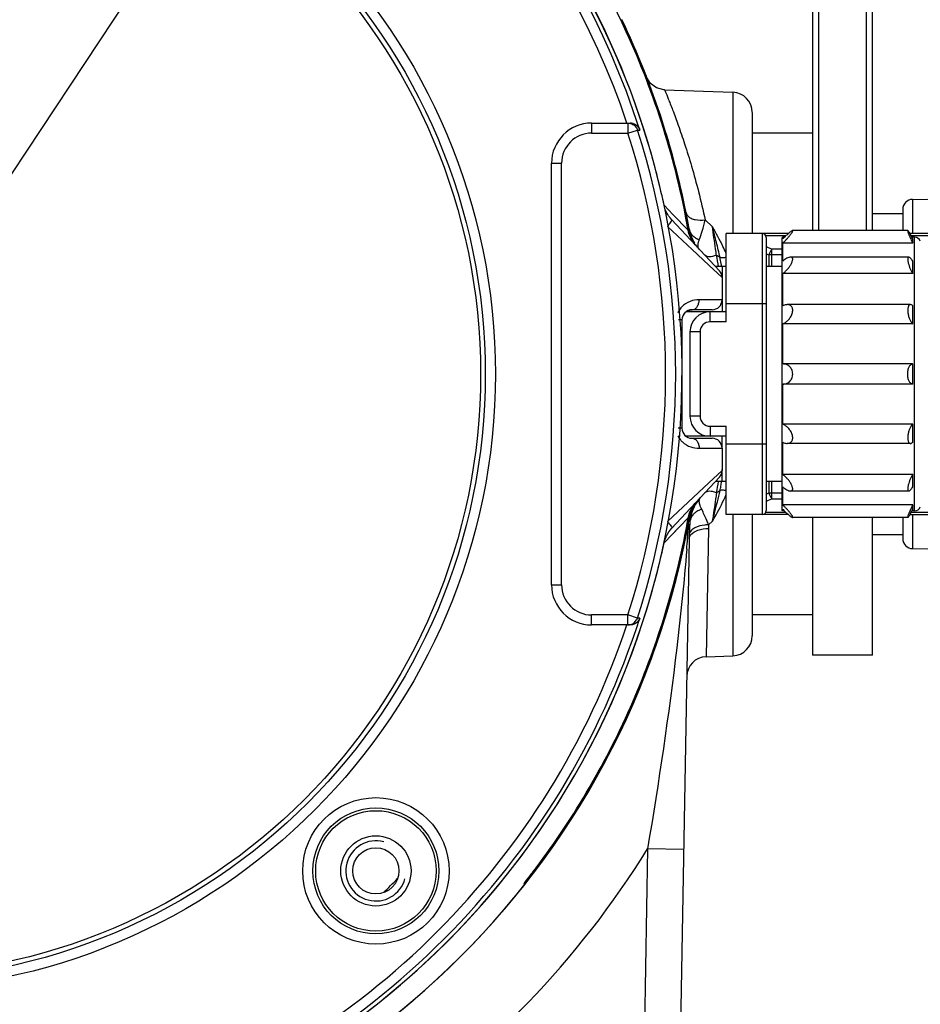
# Model space of a CAD drawing. Units: millimetres. Extents: x 1568 to 3531, y -559 to 830.
# Drawn here: x 2807 to 2852, y 10 to 59 of the extents above; entities that cross this region are included whole.
import ezdxf

# ---------------------------------------------------------------- set-up
doc = ezdxf.new("R2010")
doc.units = ezdxf.units.MM
doc.header["$LTSCALE"] = 30.734
doc.header["$PDMODE"] = 3
doc.header["$PDSIZE"] = 1
doc.linetypes.add('ACAD_ISO02W100', pattern=[15, 12, -3])
doc.layers.get('0').update_dxf_attribs({"linetype": 'CONTINUOUS'})
doc.layers.get('Defpoints').update_dxf_attribs({"linetype": 'CONTINUOUS'})
doc.layers.add('02___PRT_ALL_AXES', color=7, linetype='CONTINUOUS')
doc.layers.add('图层2', color=7, linetype='ACAD_ISO02W100')
doc.styles.add('STYLE1', font='arial.ttf')
doc.dimstyles.new('11', dxfattribs={"dimtxt": 20, "dimasz": 6, "dimexe": 10, "dimexo": 0.625, "dimgap": 2, "dimtad": 1, "dimtoh": 1, "dimdec": 0, "dimzin": 1, "dimtxsty": 'STYLE1', "dimblk": 'NONE', "dimcen": 2.5, "dimclrd": 3, "dimclre": 3, "dimclrt": 3, "dimadec": 0, "dimazin": 0, "dimtfac": 1, "dimtdec": 0, "dimtmove": 0, "dimatfit": 3, "dimldrblk": 'NONE', "dimfxl": 1, "dimarcsym": 0})

# ---------------------------------------------------------------- blocks, each defined once
blk = doc.blocks.new('*D117')
at = {"layer": 'Defpoints', "color": 0, "transparency": 16777216}
for p in [(2816.223, 66.692), (2783.149, 16.715)]:
    blk.add_point(p, dxfattribs=at)
at = {"layer": '图层2', "color": 3, "linetype": 'ByBlock', "lineweight": -2, "transparency": 16777216}
for p, q in [((2816.223, 66.692), (2870.891, 149.299)), ((2923.232, 149.299), (2870.891, 149.299)), ((2783.149, 16.715), (2816.223, 66.692)), ((2783.149, 16.715), (2779.838, 11.711))]:
    blk.add_line(p, q, dxfattribs=at)
at = {"layer": '图层2', "color": 3, "transparency": 16777216, "insert": (2923.232, 172.84), "char_height": 20, "attachment_point": 3, "style": 'STYLE1'}
blk.add_mtext('∅60', dxfattribs=at)
blk = doc.blocks.new('_None')

msp = doc.modelspace()

# ---------------------------------------------------------------- linework, layer by layer
at = {"color": 3, "linetype": 'Continuous'}
for p, q in [((2846.186, 232.703), (2846.186, 48.845)), ((2846.186, 34.562), (2846.186, 27.703))]:
    msp.add_line(p, q, dxfattribs=at)
at = {"color": 7, "linetype": 'Continuous'}
for p, q in [((2846.486, 232.703), (2846.486, 48.845)), ((2848.886, 48.845), (2848.886, 232.703)), ((2849.186, 48.845), (2849.186, 232.703)), ((2838.823, 55.856), (2842.221, 55.737)), ((2842.221, 55.737), (2842.221, 48.703)), ((2843.186, 54.737), (2843.186, 48.703)), ((2835.186, 54.203), (2837.1, 54.203)), ((2835.186, 54.203), (2835.186, 53.703)), ((2836.989, 54.203), (2836.989, 53.703)), ((2835.186, 53.703), (2836.989, 53.703)), ((2836.989, 53.703), (2837.465, 53.856)), ((2837.429, 53.942), (2837.465, 53.856)), ((2837.465, 53.856), (2837.585, 53.856)), ((2838.177, 52.597), (2838.167, 52.631)), ((2833.186, 52.203), (2833.686, 52.203)), ((2833.186, 31.203), (2833.186, 52.203)), ((2833.686, 31.203), (2833.686, 52.203)), ((2851.176, 50.399), (2865.686, 50.703)), ((2839.239, 49.648), (2838.796, 50.106)), ((2851.176, 50.399), (2851.176, 48.703)), ((2839.999, 48.862), (2839.239, 49.648)), ((2850.686, 49.9), (2850.686, 48.845)), ((2840.205, 47.892), (2838.963, 49.054)), ((2839.168, 49.396), (2839.109, 49.463)), ((2841.551, 46.848), (2839.168, 49.396)), ((2841.204, 49.037), (2840.839, 49.38)), ((2840.023, 48.867), (2840.032, 48.828)), ((2840.025, 48.868), (2840.032, 48.828)), ((2840.066, 48.793), (2840.032, 48.828)), ((2844.988, 48.703), (2841.886, 48.703)), ((2841.886, 44.303), (2841.886, 48.703)), ((2843.686, 48.703), (2843.686, 34.703)), ((2844.858, 48.586), (2843.867, 48.586)), ((2855.186, 48.703), (2851.043, 48.703)), ((2855.186, 48.586), (2851.109, 48.586)), ((2843.886, 48.503), (2843.886, 34.903)), ((2844.705, 48.516), (2844.686, 48.498)), ((2844.686, 34.909), (2844.686, 48.498)), ((2844.705, 48.438), (2844.705, 48.516)), ((2851.186, 48.216), (2844.705, 48.216)), ((2844.705, 47.327), (2844.705, 48.216)), ((2851.186, 48.216), (2851.186, 48.438)), ((2851.279, 34.891), (2851.279, 48.516)), ((2841.025, 47.125), (2840.195, 47.901)), ((2843.886, 48.047), (2844.171, 47.921)), ((2843.886, 47.692), (2844.009, 47.638)), ((2844.686, 47.638), (2844.009, 47.638)), ((2844.009, 47.638), (2844.009, 47.053)), ((2844.686, 47.921), (2844.171, 47.921)), ((2844.171, 47.053), (2844.171, 47.921)), ((2841.686, 46.506), (2841.025, 47.125)), ((2851.186, 46.704), (2851.186, 47.327)), ((2851.186, 46.704), (2844.705, 46.704)), ((2844.705, 45.101), (2844.705, 46.704)), ((2841.686, 46.506), (2841.686, 45.403)), ((2841.686, 45.403), (2840.543, 45.403)), ((2843.886, 45.203), (2841.886, 45.203)), ((2839.766, 44.675), (2839.772, 44.683)), ((2839.772, 44.683), (2839.799, 44.719)), ((2839.799, 44.719), (2839.828, 44.752)), ((2839.828, 44.752), (2839.86, 44.782)), ((2841.886, 44.803), (2839.888, 44.803)), ((2841.186, 44.903), (2840.186, 44.903)), ((2841.086, 44.303), (2841.086, 44.803)), ((2851.186, 44.201), (2851.186, 45.101)), ((2839.686, 44.403), (2839.505, 44.403)), ((2839.686, 44.403), (2839.686, 42.003)), ((2841.886, 44.303), (2841.086, 44.303)), ((2851.186, 44.201), (2844.705, 44.201)), ((2844.705, 42.203), (2844.705, 44.201)), ((2840.586, 43.803), (2840.086, 43.803)), ((2840.086, 43.803), (2840.086, 39.603)), ((2840.586, 43.803), (2840.586, 39.603)), ((2844.723, 42.203), (2844.705, 42.203)), ((2851.177, 42.203), (2851.186, 42.203)), ((2851.186, 41.204), (2851.186, 42.203)), ((2839.686, 41.703), (2839.686, 39.003)), ((2844.705, 41.204), (2844.723, 41.203)), ((2844.705, 39.206), (2844.705, 41.204)), ((2851.186, 41.204), (2851.177, 41.203)), ((2840.586, 39.603), (2840.086, 39.603)), ((2839.686, 39.003), (2839.504, 39.003)), ((2841.086, 39.103), (2841.886, 39.103)), ((2841.086, 39.103), (2841.086, 38.603)), ((2841.886, 34.703), (2841.886, 39.103)), ((2851.186, 39.206), (2844.705, 39.206)), ((2851.186, 38.305), (2851.186, 39.206)), ((2841.886, 38.603), (2839.887, 38.603)), ((2840.186, 38.503), (2841.186, 38.503)), ((2844.705, 36.703), (2844.705, 38.305)), ((2840.543, 38.003), (2841.686, 38.003)), ((2841.686, 38.003), (2841.686, 36.901)), ((2843.886, 38.203), (2841.886, 38.203)), ((2841.027, 36.284), (2841.686, 36.901)), ((2839.168, 34.011), (2841.551, 36.559)), ((2844.009, 36.353), (2844.009, 35.769)), ((2844.171, 35.486), (2844.171, 36.353)), ((2851.186, 36.703), (2844.705, 36.703)), ((2851.186, 36.08), (2851.186, 36.703)), ((2838.963, 34.352), (2841.027, 36.284)), ((2844.705, 35.191), (2844.705, 36.08)), ((2844.009, 35.769), (2843.886, 35.715)), ((2844.171, 35.486), (2843.886, 35.36)), ((2844.686, 35.769), (2844.009, 35.769)), ((2844.171, 35.486), (2844.686, 35.486)), ((2843.867, 34.821), (2844.858, 34.821)), ((2844.705, 34.891), (2844.686, 34.909)), ((2851.186, 35.191), (2844.705, 35.191)), ((2844.705, 34.891), (2844.705, 34.968)), ((2851.109, 34.821), (2855.186, 34.821)), ((2851.186, 34.968), (2851.186, 35.191)), ((2839.572, 34.103), (2839.999, 34.545)), ((2840.032, 34.579), (2840.023, 34.539)), ((2840.032, 34.579), (2840.025, 34.539)), ((2840.032, 34.579), (2840.066, 34.614)), ((2841.012, 34.19), (2841.204, 34.37)), ((2844.988, 34.703), (2841.886, 34.703)), ((2842.221, 34.703), (2842.221, 27.67)), ((2843.186, 34.703), (2843.186, 28.67)), ((2849.186, 27.703), (2849.186, 34.562)), ((2850.686, 34.562), (2850.686, 33.507)), ((2851.043, 34.703), (2855.186, 34.703)), ((2851.176, 34.703), (2851.176, 33.007)), ((2838.796, 33.3), (2839.572, 34.103)), ((2839.109, 33.944), (2839.168, 34.011)), ((2839.332, 33.854), (2839.572, 34.103)), ((2840.021, 34.225), (2840.004, 33.996)), ((2841.008, 34.014), (2840.888, 27.623)), ((2840.043, 33.486), (2838.79, -38.297)), ((2851.176, 33.007), (2865.686, 32.703)), ((2838.32, 31.346), (2838.338, 31.415)), ((2838.324, 31.345), (2838.343, 31.413)), ((2833.186, 31.203), (2833.686, 31.203)), ((2838.167, 30.776), (2838.177, 30.81)), ((2836.989, 29.703), (2835.186, 29.703)), ((2835.186, 29.203), (2835.186, 29.703)), ((2837.465, 29.55), (2836.989, 29.703)), ((2836.989, 29.203), (2836.989, 29.703)), ((2837.429, 29.465), (2837.465, 29.55)), ((2837.585, 29.551), (2837.465, 29.55)), ((2837.1, 29.203), (2835.186, 29.203)), ((2840.888, 27.623), (2842.221, 27.67)), ((2849.186, 27.703), (2846.186, 27.703)), ((2837.973, 18.058), (2836.99, -38.297)), ((2839.773, 18.027), (2837.973, 18.058)), ((2831.95, 16.493), (2832.14, 16.739)), ((2832.14, 16.739), (2832.28, 16.923)), ((2832.28, 16.923), (2832.421, 17.109)), ((2831.829, 16.305), (2831.806, 16.305))]:
    msp.add_line(p, q, dxfattribs=at)
for points in [[(2838.823, 55.856), (2838.779, 55.858), (2838.419, 55.957), (2838.121, 56.18), (2837.926, 56.492)], [(2839.86, 44.782), (2839.895, 44.808), (2839.93, 44.831), (2839.967, 44.851), (2840.005, 44.867), (2840.043, 44.88), (2840.081, 44.89), (2840.12, 44.896), (2840.157, 44.9), (2840.183, 44.9)], [(2831.821, 16.326), (2831.818, 16.322), (2831.826, 16.333)], [(2831.826, 16.333), (2831.872, 16.392), (2831.95, 16.493)]]:
    msp.add_lwpolyline(points, dxfattribs=at)
for centre, radius in [((2799.686, 41.703), 30.701), ((2799.686, 41.703), 30.201), ((2799.686, 41.703), 29.965), ((2824.435, 16.955), 3.648), ((2824.435, 16.955), 3.14), ((2824.435, 16.955), 3)]:
    msp.add_circle(centre, radius, dxfattribs=at)
for centre, radius, start, end in [((2799.686, 41.703), 40.002, 15.853, 75.5031), ((2799.686, 41.703), 40, 116.0078, 64.0256), ((2799.686, 41.703), 39.299, 18.5464, 64.2525), ((2799.686, 41.703), 39.799, 17.7792, 63.9583), ((2799.672, 41.698), 40.959, 25.5147, 28.2949), ((2799.687, 41.703), 40.969, 10.0725, 25.5182), ((2799.686, 41.703), 40.998, 9.9576, 25.5213), ((2799.686, 41.703), 41, 10.1569, 25.5195), ((2799.688, 41.705), 40.942, 11.0633, 25.5147), ((2842.186, 54.738), 1, 0, 88), ((2835.186, 52.203), 2, 90, 180), ((2837.099, 53.692), 0.511, 72.7327, 89.9489), ((2835.186, 52.203), 1.5, 90, 180), ((2799.686, 41.703), 39.186, 342.1676, 17.8324), ((2799.686, 41.703), 39.686, 342.1676, 17.8324), ((2799.569, 41.67), 40.125, 12.1376, 15.8035), ((2851.186, 49.9), 0.5, 91.2, 180), ((2840.271, 50.427), 1.51, 214.0035, 219.6912), ((2799.724, 41.71), 40.906, 10.0688, 11.0656), ((2841.512, 49.09), 1.503, 190.0283, 201.0134), ((2842.012, 49.286), 2, 190.1569, 212.0523), ((2841.547, 49.053), 1.503, 189.9706, 200.9952), ((2843.686, 48.503), 0.2, 0, 90), ((2841.512, 49.09), 1.503, 201.0334, 212.0572), ((2841.546, 49.053), 1.503, 201.016, 212.0518), ((2841.512, 49.09), 1.503, 212.0734, 219.1268), ((2841.546, 49.054), 1.503, 212.0705, 223.0706), ((2841.508, 49.088), 1.499, 219.1264, 221.2248), ((2851.107, 41.952), 9.114, 134.4478, 134.6255), ((2851.279, 48.216), 0.3, 19.3046, 90), ((2801.478, 39.889), 40.67, 10.1417, 10.9523), ((2835.761, 46.236), 5.958, 10.9052, 12.3143), ((2841.186, 46.506), 0.5, 359.9827, 43.057), ((2841.186, 45.403), 0.5, 270, 0), ((2840.404, 44.339), 1.021, 136.7633, 143.0546), ((2840.186, 44.403), 0.5, 90, 180), ((2841.086, 43.803), 1, 90, 180), ((2841.086, 43.803), 0.5, 90, 180), ((2841.086, 39.603), 1, 180, 270), ((2841.086, 39.603), 0.5, 180, 270), ((2840.186, 39.003), 0.5, 180, 270), ((2840.418, 39.079), 1.039, 218.1038, 226.9256), ((2841.186, 38.003), 0.5, 0, 90), ((2841.186, 36.901), 0.5, 316.9193, 0), ((2800.915, 43.621), 41.242, 349.0552, 349.8571), ((2835.8, 37.163), 5.919, 347.6802, 349.882), ((2842.076, 34.189), 2, 139.7667, 175.7407), ((2841.513, 34.317), 1.504, 158.9673, 169.971), ((2841.55, 34.353), 1.507, 153.5175, 170.0037), ((2841.512, 34.317), 1.503, 147.9309, 158.9467), ((2841.548, 34.352), 1.505, 142.7622, 153.4605), ((2841.512, 34.316), 1.503, 140.8728, 147.915), ((2841.508, 34.319), 1.498, 138.7748, 140.8731), ((2841.544, 34.355), 1.5, 140.6567, 142.7605), ((2843.686, 34.903), 0.2, 270, 0), ((2851.107, 41.455), 9.114, 225.3745, 225.5522), ((2851.279, 35.191), 0.3, 270, 340.6954), ((2799.686, 41.703), 41, 277.5095, 350.2204), ((2799.686, 41.703), 40.998, 277.5232, 350.0424), ((2855.041, 33.224), 15, 175.7407, 179), ((2840.675, 34.29), 0.596, 158.8208, 168.3022), ((2840.707, 34.277), 0.63, 149.0464, 158.7998), ((2711.036, 43.707), 129.333, 355.24504, 355.69398), ((2853.207, 33.786), 12.201, 178.1032, 178.9291), ((2851.186, 33.507), 0.5, 180, 268.8), ((2799.585, 41.733), 40.108, 345.0901, 347.863), ((2835.186, 31.203), 2, 180, 270), ((2835.186, 31.203), 1.5, 180, 270), ((2799.537, 41.746), 40.157, 344.197, 344.9895), ((2799.686, 41.703), 40.002, 195.853, 344.147), ((2799.686, 41.703), 39.799, 287.7792, 342.2208), ((2836.989, 29.703), 0.5, 288.1228, 331.4999), ((2799.686, 41.703), 39.299, 288.5464, 341.4536), ((2836.989, 29.707), 0.503, 270.0637, 288.0605), ((2842.186, 28.669), 1, 272, 0), ((2840.923, 26.624), 1, 92, 179), ((2799.686, 41.703), 45, 278.9618, 328.3012), ((2805.144, 37.598), 34.141, 322.0121, 322.8427), ((2792.352, 47.221), 50.123, 322.6081, 322.8297), ((2793.613, 46.265), 48.54, 322.8297, 323.0826), ((2804.006, 38.463), 35.57, 322.8406, 323.1063), ((2799.686, 41.703), 36.035, 314.2173, 315.7828), ((2831.519, 16.55), 0.395, 321.751, 331.8529)]:
    msp.add_arc(centre, radius, start, end, dxfattribs=at)
at = {"color": 2, "linetype": 'Continuous'}
msp.add_arc((2824.435, 16.955), 1.5, 75, 345, dxfattribs=at)
at = {"color": 7, "linetype": 'Continuous'}
for points, knots in [([(2838.823, 55.856), (2838.828, 55.847), (2838.841, 55.808), (2838.878, 55.725), (2838.934, 55.584), (2839.013, 55.389), (2839.111, 55.141), (2839.278, 54.708), (2839.522, 54.046), (2839.841, 53.113), (2840.183, 52.008), (2840.528, 50.747), (2840.738, 49.851), (2840.839, 49.38)], [0, 0, 0, 0, 0.004516, 0.018007, 0.040362, 0.071369, 0.110789, 0.158311, 0.276298, 0.422419, 0.593688, 0.78717, 1, 1, 1, 1]), ([(2836.989, 54.203), (2837.078, 54.203), (2837.258, 54.155), (2837.386, 54.02), (2837.429, 53.942)], [0, 0, 0, 0, 0.499982, 1, 1, 1, 1]), ([(2837.251, 54.18), (2837.331, 54.156), (2837.474, 54.069), (2837.56, 53.928), (2837.585, 53.856)], [0, 0, 0, 0, 0.525606, 1, 1, 1, 1]), ([(2839.893, 49.729), (2839.906, 49.665), (2839.978, 49.552), (2840.146, 49.448), (2840.431, 49.361), (2840.674, 49.36), (2840.839, 49.38)], [0, 0, 0, 0, 0.181473, 0.345585, 0.540044, 1, 1, 1, 1]), ([(2838.963, 49.054), (2839.027, 49.122), (2839.108, 49.218), (2839.173, 49.333), (2839.179, 49.385), (2839.168, 49.396)], [0, 0, 0, 0, 0.678578, 0.888206, 1, 1, 1, 1]), ([(2840.551, 48.389), (2840.608, 48.53), (2840.714, 48.859), (2840.797, 49.193), (2840.839, 49.38)], [0, 0, 0, 0, 0.441738, 1, 1, 1, 1]), ([(2840.381, 48.1), (2840.331, 48.152), (2840.151, 48.375), (2840.037, 48.651), (2839.999, 48.862)], [0, 0, 0, 0, 0.251263, 1, 1, 1, 1]), ([(2840.032, 48.828), (2840.032, 48.827), (2840.028, 48.828), (2840.025, 48.826), (2840.022, 48.826)], [0, 0, 0, 0, 0.263676, 1, 1, 1, 1]), ([(2840.133, 48.708), (2840.144, 48.69), (2840.194, 48.62), (2840.256, 48.559), (2840.308, 48.52)], [0, 0, 0, 0, 0.244117, 1, 1, 1, 1]), ([(2841.407, 47.616), (2841.391, 47.724), (2841.319, 48.197), (2841.253, 48.671), (2841.204, 49.037)], [0, 0, 0, 0, 0.22871, 1, 1, 1, 1]), ([(2841.887, 47.714), (2841.838, 47.83), (2841.629, 48.28), (2841.387, 48.714), (2841.204, 49.037)], [0, 0, 0, 0, 0.253076, 1, 1, 1, 1]), ([(2841.582, 47.506), (2841.528, 47.759), (2841.402, 48.269), (2841.27, 48.777), (2841.204, 49.037)], [0, 0, 0, 0, 0.491007, 1, 1, 1, 1]), ([(2844.705, 48.216), (2844.737, 48.247), (2844.8, 48.311), (2844.892, 48.408), (2844.966, 48.491), (2845.022, 48.557), (2845.061, 48.606), (2845.097, 48.652), (2845.13, 48.696), (2845.157, 48.737), (2845.179, 48.772), (2845.194, 48.802), (2845.202, 48.822), (2845.203, 48.834), (2845.201, 48.841), (2845.197, 48.845), (2845.193, 48.845), (2845.191, 48.845)], [0, 0, 0, 0, 0.164221, 0.32964, 0.492473, 0.571506, 0.647821, 0.720395, 0.787775, 0.848337, 0.900061, 0.940947, 0.969465, 0.97914, 0.986395, 0.992668, 1, 1, 1, 1]), ([(2845.191, 48.845), (2845.187, 48.845), (2845.176, 48.843), (2845.151, 48.831), (2845.113, 48.806), (2845.061, 48.766), (2845.001, 48.716), (2844.936, 48.658), (2844.843, 48.573), (2844.772, 48.505), (2844.725, 48.458)], [0, 0, 0, 0, 0.021187, 0.051091, 0.135073, 0.24538, 0.375091, 0.518908, 0.672857, 1, 1, 1, 1]), ([(2850.941, 48.845), (2850.94, 48.845), (2850.938, 48.844), (2850.936, 48.841), (2850.935, 48.837), (2850.935, 48.83), (2850.936, 48.822), (2850.938, 48.808), (2850.943, 48.786), (2850.952, 48.756), (2850.964, 48.72), (2850.978, 48.679), (2851.002, 48.618), (2851.036, 48.534), (2851.098, 48.393), (2851.15, 48.287), (2851.186, 48.216)], [0, 0, 0, 0, 0.004179, 0.008997, 0.015748, 0.024944, 0.036759, 0.051214, 0.087892, 0.134475, 0.190042, 0.253551, 0.323861, 0.480207, 0.650145, 1, 1, 1, 1]), ([(2851.186, 48.438), (2851.173, 48.465), (2851.146, 48.517), (2851.106, 48.591), (2851.069, 48.66), (2851.034, 48.72), (2851.004, 48.771), (2850.978, 48.809), (2850.96, 48.832), (2850.948, 48.843), (2850.943, 48.845), (2850.941, 48.845)], [0, 0, 0, 0, 0.187238, 0.365827, 0.53103, 0.678415, 0.803259, 0.900769, 0.96675, 0.987239, 1, 1, 1, 1]), ([(2840.308, 48.52), (2840.326, 48.506), (2840.401, 48.454), (2840.486, 48.413), (2840.551, 48.389)], [0, 0, 0, 0, 0.243528, 1, 1, 1, 1]), ([(2840.55, 47.922), (2840.52, 47.954), (2840.477, 48.049), (2840.485, 48.15), (2840.495, 48.204)], [0, 0, 0, 0, 0.443982, 1, 1, 1, 1]), ([(2840.495, 48.204), (2840.497, 48.218), (2840.511, 48.281), (2840.533, 48.343), (2840.551, 48.389)], [0, 0, 0, 0, 0.226807, 1, 1, 1, 1]), ([(2841.407, 47.616), (2841.344, 47.593), (2841.228, 47.557), (2841.062, 47.536), (2840.925, 47.553), (2840.853, 47.597), (2840.828, 47.623)], [0, 0, 0, 0, 0.33023, 0.601047, 0.817929, 1, 1, 1, 1]), ([(2841.407, 47.616), (2841.424, 47.609), (2841.487, 47.582), (2841.546, 47.542), (2841.582, 47.506)], [0, 0, 0, 0, 0.260559, 1, 1, 1, 1]), ([(2844.171, 47.921), (2844.137, 47.882), (2844.075, 47.791), (2844.029, 47.691), (2844.009, 47.638)], [0, 0, 0, 0, 0.474436, 1, 1, 1, 1]), ([(2841.885, 47.513), (2841.829, 47.5), (2841.728, 47.485), (2841.624, 47.492), (2841.582, 47.506)], [0, 0, 0, 0, 0.568098, 1, 1, 1, 1]), ([(2845.101, 47.53), (2845.071, 47.53), (2845.007, 47.515), (2844.911, 47.47), (2844.808, 47.406), (2844.739, 47.355), (2844.705, 47.327)], [0, 0, 0, 0, 0.194175, 0.431103, 0.702429, 1, 1, 1, 1]), ([(2844.705, 46.704), (2844.745, 46.734), (2844.824, 46.802), (2844.936, 46.915), (2845.038, 47.042), (2845.112, 47.156), (2845.159, 47.249), (2845.185, 47.316), (2845.201, 47.378), (2845.204, 47.432), (2845.196, 47.477), (2845.173, 47.509), (2845.139, 47.527), (2845.114, 47.53), (2845.101, 47.53)], [0, 0, 0, 0, 0.142778, 0.293319, 0.448362, 0.602183, 0.675422, 0.743413, 0.803714, 0.85435, 0.895329, 0.929796, 0.963187, 1, 1, 1, 1]), ([(2850.987, 47.53), (2850.98, 47.53), (2850.966, 47.526), (2850.95, 47.508), (2850.94, 47.48), (2850.935, 47.443), (2850.935, 47.398), (2850.94, 47.344), (2850.95, 47.285), (2850.97, 47.196), (2851.004, 47.081), (2851.056, 46.945), (2851.117, 46.819), (2851.162, 46.74), (2851.186, 46.704)], [0, 0, 0, 0, 0.022136, 0.046356, 0.077745, 0.118633, 0.169396, 0.229406, 0.297363, 0.371634, 0.53197, 0.697035, 0.855859, 1, 1, 1, 1]), ([(2851.186, 47.327), (2851.169, 47.355), (2851.134, 47.406), (2851.082, 47.471), (2851.035, 47.513), (2851.001, 47.53), (2850.987, 47.53)], [0, 0, 0, 0, 0.345189, 0.632607, 0.851217, 1, 1, 1, 1]), ([(2840.543, 45.403), (2840.392, 45.403), (2840.065, 45.347), (2839.78, 45.165), (2839.661, 45.038)], [0, 0, 0, 0, 0.464424, 1, 1, 1, 1]), ([(2840.186, 44.903), (2840.233, 44.903), (2840.335, 44.934), (2840.452, 45.05), (2840.526, 45.214), (2840.543, 45.339), (2840.543, 45.403)], [0, 0, 0, 0, 0.210451, 0.446139, 0.713372, 1, 1, 1, 1]), ([(2844.935, 45.159), (2844.916, 45.159), (2844.837, 45.153), (2844.76, 45.127), (2844.705, 45.101)], [0, 0, 0, 0, 0.234392, 1, 1, 1, 1]), ([(2844.705, 44.201), (2844.754, 44.221), (2844.852, 44.275), (2844.986, 44.388), (2845.102, 44.536), (2845.172, 44.685), (2845.201, 44.812), (2845.205, 44.903), (2845.191, 44.984), (2845.159, 45.052), (2845.114, 45.103), (2845.041, 45.148), (2844.977, 45.159), (2844.935, 45.159)], [0, 0, 0, 0, 0.120537, 0.252356, 0.395659, 0.546389, 0.620565, 0.68998, 0.752314, 0.807427, 0.857291, 0.904655, 1, 1, 1, 1]), ([(2851.07, 45.159), (2851.059, 45.159), (2851.034, 45.155), (2851.002, 45.132), (2850.976, 45.095), (2850.956, 45.046), (2850.942, 44.984), (2850.932, 44.884), (2850.94, 44.745), (2850.974, 44.576), (2851.029, 44.421), (2851.098, 44.293), (2851.156, 44.225), (2851.186, 44.201)], [0, 0, 0, 0, 0.0324, 0.066707, 0.106996, 0.155777, 0.213943, 0.281053, 0.435179, 0.599863, 0.756265, 0.891629, 1, 1, 1, 1]), ([(2851.186, 45.101), (2851.177, 45.11), (2851.144, 45.138), (2851.101, 45.159), (2851.07, 45.159)], [0, 0, 0, 0, 0.296913, 1, 1, 1, 1]), ([(2845.203, 41.703), (2845.203, 41.779), (2845.172, 41.923), (2845.051, 42.089), (2844.893, 42.184), (2844.778, 42.203), (2844.723, 42.203)], [0, 0, 0, 0, 0.295954, 0.554661, 0.783258, 1, 1, 1, 1]), ([(2851.177, 41.203), (2851.161, 41.203), (2851.129, 41.21), (2851.083, 41.238), (2851.042, 41.282), (2850.99, 41.369), (2850.947, 41.512), (2850.929, 41.703), (2850.947, 41.895), (2850.99, 42.038), (2851.042, 42.124), (2851.083, 42.169), (2851.129, 42.197), (2851.161, 42.203), (2851.177, 42.203)], [0, 0, 0, 0, 0.038944, 0.081614, 0.131147, 0.189355, 0.332165, 0.5, 0.667834, 0.810645, 0.868853, 0.918386, 0.961056, 1, 1, 1, 1]), ([(2844.723, 41.203), (2844.778, 41.203), (2844.893, 41.223), (2845.051, 41.318), (2845.172, 41.484), (2845.203, 41.628), (2845.203, 41.703)], [0, 0, 0, 0, 0.216711, 0.445271, 0.703964, 1, 1, 1, 1]), ([(2844.935, 38.247), (2844.977, 38.247), (2845.041, 38.258), (2845.114, 38.304), (2845.159, 38.355), (2845.191, 38.422), (2845.205, 38.504), (2845.201, 38.595), (2845.172, 38.722), (2845.102, 38.87), (2844.986, 39.019), (2844.852, 39.132), (2844.754, 39.186), (2844.705, 39.206)], [0, 0, 0, 0, 0.095346, 0.142711, 0.192575, 0.24769, 0.310025, 0.379441, 0.453616, 0.604342, 0.747644, 0.879463, 1, 1, 1, 1]), ([(2851.186, 39.206), (2851.156, 39.181), (2851.098, 39.113), (2851.029, 38.986), (2850.974, 38.83), (2850.94, 38.662), (2850.932, 38.523), (2850.942, 38.422), (2850.956, 38.361), (2850.976, 38.312), (2851.002, 38.275), (2851.034, 38.252), (2851.059, 38.247), (2851.07, 38.247)], [0, 0, 0, 0, 0.108371, 0.243735, 0.400137, 0.564821, 0.718947, 0.786057, 0.844223, 0.893003, 0.933293, 0.9676, 1, 1, 1, 1]), ([(2839.708, 38.321), (2839.827, 38.21), (2840.098, 38.052), (2840.402, 38.003), (2840.543, 38.003)], [0, 0, 0, 0, 0.533965, 1, 1, 1, 1]), ([(2840.186, 38.503), (2840.233, 38.503), (2840.335, 38.473), (2840.452, 38.357), (2840.526, 38.193), (2840.543, 38.068), (2840.543, 38.003)], [0, 0, 0, 0, 0.21045, 0.446139, 0.713372, 1, 1, 1, 1]), ([(2844.705, 38.305), (2844.724, 38.296), (2844.797, 38.266), (2844.877, 38.247), (2844.935, 38.247)], [0, 0, 0, 0, 0.267357, 1, 1, 1, 1]), ([(2851.07, 38.247), (2851.079, 38.247), (2851.105, 38.251), (2851.145, 38.27), (2851.172, 38.292), (2851.186, 38.305)], [0, 0, 0, 0, 0.2109, 0.570999, 1, 1, 1, 1]), ([(2845.101, 35.877), (2845.114, 35.877), (2845.139, 35.88), (2845.173, 35.897), (2845.196, 35.93), (2845.204, 35.975), (2845.201, 36.029), (2845.185, 36.091), (2845.159, 36.157), (2845.112, 36.251), (2845.038, 36.365), (2844.936, 36.491), (2844.824, 36.605), (2844.745, 36.672), (2844.705, 36.703)], [0, 0, 0, 0, 0.036813, 0.070205, 0.104673, 0.145653, 0.19629, 0.25659, 0.32458, 0.397818, 0.551637, 0.70668, 0.857222, 1, 1, 1, 1]), ([(2851.186, 36.703), (2851.162, 36.667), (2851.117, 36.588), (2851.056, 36.461), (2851.004, 36.326), (2850.97, 36.211), (2850.95, 36.122), (2850.94, 36.062), (2850.935, 36.009), (2850.935, 35.963), (2850.94, 35.927), (2850.95, 35.899), (2850.966, 35.881), (2850.98, 35.877), (2850.987, 35.877)], [0, 0, 0, 0, 0.144141, 0.302965, 0.46803, 0.628366, 0.702637, 0.770594, 0.830604, 0.881367, 0.922255, 0.953644, 0.977864, 1, 1, 1, 1]), ([(2841.407, 35.791), (2841.344, 35.814), (2841.228, 35.85), (2841.062, 35.871), (2840.925, 35.854), (2840.853, 35.81), (2840.828, 35.783)], [0, 0, 0, 0, 0.330232, 0.60105, 0.817931, 1, 1, 1, 1]), ([(2841.204, 34.37), (2841.237, 34.501), (2841.368, 35.01), (2841.5, 35.518), (2841.582, 35.9)], [0, 0, 0, 0, 0.256363, 1, 1, 1, 1]), ([(2841.582, 35.9), (2841.57, 35.889), (2841.518, 35.843), (2841.456, 35.809), (2841.407, 35.791)], [0, 0, 0, 0, 0.239915, 1, 1, 1, 1]), ([(2841.885, 35.894), (2841.829, 35.906), (2841.728, 35.921), (2841.624, 35.914), (2841.582, 35.9)], [0, 0, 0, 0, 0.568091, 1, 1, 1, 1]), ([(2844.705, 36.08), (2844.739, 36.052), (2844.808, 36), (2844.911, 35.936), (2845.007, 35.892), (2845.071, 35.877), (2845.101, 35.877)], [0, 0, 0, 0, 0.297569, 0.568894, 0.805823, 1, 1, 1, 1]), ([(2850.987, 35.877), (2851.001, 35.877), (2851.035, 35.893), (2851.082, 35.936), (2851.134, 36), (2851.169, 36.051), (2851.186, 36.08)], [0, 0, 0, 0, 0.148783, 0.367394, 0.654811, 1, 1, 1, 1]), ([(2840.668, 34.966), (2840.629, 35.044), (2840.569, 35.184), (2840.545, 35.337), (2840.551, 35.401)], [0, 0, 0, 0, 0.576072, 1, 1, 1, 1]), ([(2840.551, 35.401), (2840.552, 35.416), (2840.56, 35.471), (2840.586, 35.524), (2840.614, 35.553)], [0, 0, 0, 0, 0.271956, 1, 1, 1, 1]), ([(2841.407, 35.791), (2841.391, 35.683), (2841.319, 35.21), (2841.253, 34.736), (2841.204, 34.37)], [0, 0, 0, 0, 0.228713, 1, 1, 1, 1]), ([(2841.204, 34.37), (2841.264, 34.477), (2841.508, 34.911), (2841.742, 35.352), (2841.889, 35.697)], [0, 0, 0, 0, 0.246653, 1, 1, 1, 1]), ([(2844.009, 35.769), (2844.029, 35.715), (2844.075, 35.616), (2844.137, 35.525), (2844.171, 35.486)], [0, 0, 0, 0, 0.525564, 1, 1, 1, 1]), ([(2839.999, 34.545), (2840.012, 34.616), (2840.082, 34.894), (2840.234, 35.151), (2840.381, 35.307)], [0, 0, 0, 0, 0.251262, 1, 1, 1, 1]), ([(2840.371, 34.82), (2840.35, 34.805), (2840.272, 34.742), (2840.205, 34.665), (2840.167, 34.601)], [0, 0, 0, 0, 0.260293, 1, 1, 1, 1]), ([(2840.668, 34.966), (2840.641, 34.958), (2840.537, 34.921), (2840.438, 34.868), (2840.371, 34.82)], [0, 0, 0, 0, 0.257743, 1, 1, 1, 1]), ([(2841.012, 34.19), (2840.982, 34.264), (2840.873, 34.526), (2840.759, 34.785), (2840.668, 34.966)], [0, 0, 0, 0, 0.283699, 1, 1, 1, 1]), ([(2845.191, 34.562), (2845.193, 34.562), (2845.197, 34.562), (2845.201, 34.566), (2845.203, 34.572), (2845.202, 34.585), (2845.194, 34.605), (2845.179, 34.635), (2845.157, 34.67), (2845.13, 34.711), (2845.097, 34.755), (2845.061, 34.801), (2845.022, 34.849), (2844.966, 34.916), (2844.892, 34.998), (2844.8, 35.096), (2844.737, 35.159), (2844.705, 35.191)], [0, 0, 0, 0, 0.007332, 0.013605, 0.02086, 0.030537, 0.059054, 0.09994, 0.151663, 0.212224, 0.279603, 0.352176, 0.428491, 0.507523, 0.670357, 0.835778, 1, 1, 1, 1]), ([(2844.725, 34.948), (2844.772, 34.902), (2844.843, 34.834), (2844.936, 34.748), (2845.001, 34.691), (2845.061, 34.641), (2845.113, 34.601), (2845.151, 34.576), (2845.176, 34.564), (2845.187, 34.562), (2845.191, 34.562)], [0, 0, 0, 0, 0.32714, 0.481086, 0.624904, 0.754616, 0.864925, 0.948908, 0.978813, 1, 1, 1, 1]), ([(2851.186, 35.191), (2851.15, 35.12), (2851.098, 35.013), (2851.036, 34.873), (2851.002, 34.789), (2850.978, 34.727), (2850.964, 34.687), (2850.952, 34.651), (2850.943, 34.62), (2850.938, 34.599), (2850.936, 34.585), (2850.935, 34.577), (2850.935, 34.57), (2850.936, 34.566), (2850.938, 34.562), (2850.94, 34.562), (2850.941, 34.562)], [0, 0, 0, 0, 0.349855, 0.519793, 0.676139, 0.746449, 0.809958, 0.865525, 0.912108, 0.948786, 0.963241, 0.975056, 0.984252, 0.991003, 0.995821, 1, 1, 1, 1]), ([(2850.941, 34.562), (2850.943, 34.562), (2850.948, 34.564), (2850.96, 34.575), (2850.978, 34.598), (2851.004, 34.636), (2851.034, 34.686), (2851.069, 34.747), (2851.106, 34.815), (2851.146, 34.89), (2851.173, 34.942), (2851.186, 34.968)], [0, 0, 0, 0, 0.012761, 0.03325, 0.099231, 0.196741, 0.321586, 0.46897, 0.634173, 0.812762, 1, 1, 1, 1]), ([(2832.421, 17.109), (2834.337, 19.66), (2837.583, 25.23), (2839.441, 31.403), (2839.999, 34.545)], [0, 0, 0, 0, 0.500002, 1, 1, 1, 1]), ([(2840.025, 34.539), (2839.467, 31.399), (2837.61, 25.228), (2834.367, 19.66), (2832.453, 17.109)], [0, 0, 0, 0, 0.499998, 1, 1, 1, 1]), ([(2838.963, 34.352), (2839.027, 34.285), (2839.108, 34.189), (2839.173, 34.074), (2839.179, 34.022), (2839.168, 34.011)], [0, 0, 0, 0, 0.678604, 0.888219, 1, 1, 1, 1]), ([(2840.032, 34.579), (2840.032, 34.58), (2840.028, 34.579), (2840.025, 34.58), (2840.022, 34.581)], [0, 0, 0, 0, 0.263678, 1, 1, 1, 1]), ([(2838.796, 33.3), (2838.809, 33.36), (2838.874, 33.591), (2838.995, 33.806), (2839.109, 33.944)], [0, 0, 0, 0, 0.253234, 1, 1, 1, 1]), ([(2840.125, 33.883), (2840.113, 33.868), (2840.073, 33.81), (2840.049, 33.739), (2840.048, 33.687)], [0, 0, 0, 0, 0.269016, 1, 1, 1, 1]), ([(2840.118, 33.687), (2840.204, 33.8), (2840.504, 33.967), (2840.827, 34.013), (2841.008, 34.014)], [0, 0, 0, 0, 0.438941, 1, 1, 1, 1]), ([(2840.334, 34.046), (2840.312, 34.034), (2840.236, 33.99), (2840.165, 33.933), (2840.125, 33.883)], [0, 0, 0, 0, 0.273942, 1, 1, 1, 1]), ([(2841.012, 34.19), (2840.95, 34.19), (2840.718, 34.179), (2840.484, 34.124), (2840.334, 34.046)], [0, 0, 0, 0, 0.269487, 1, 1, 1, 1]), ([(2840.043, 33.486), (2840.043, 33.503), (2840.051, 33.575), (2840.085, 33.644), (2840.118, 33.687)], [0, 0, 0, 0, 0.238782, 1, 1, 1, 1]), ([(2839.924, 32.986), (2839.788, 31.345), (2839.277, 26.351), (2838.526, 21.385), (2837.973, 18.058)], [0, 0, 0, 0, 0.32805, 1, 1, 1, 1]), ([(2837.585, 29.551), (2837.56, 29.479), (2837.474, 29.338), (2837.331, 29.251), (2837.251, 29.226)], [0, 0, 0, 0, 0.474394, 1, 1, 1, 1]), ([(2837.251, 29.226), (2837.239, 29.223), (2837.19, 29.209), (2837.139, 29.203), (2837.1, 29.203)], [0, 0, 0, 0, 0.241945, 1, 1, 1, 1]), ([(2831.817, 16.321), (2831.834, 16.343), (2831.954, 16.497), (2832.073, 16.651), (2832.174, 16.784)], [0, 0, 0, 0, 0.143865, 1, 1, 1, 1]), ([(2832.453, 17.109), (2832.452, 17.109), (2832.448, 17.112), (2832.445, 17.115), (2832.442, 17.118)], [0, 0, 0, 0, 0.070773, 1, 1, 1, 1]), ([(2831.806, 16.305), (2831.804, 16.305), (2831.814, 16.314), (2831.814, 16.317), (2831.817, 16.321)], [0, 0, 0, 0, 0.244711, 1, 1, 1, 1]), ([(2831.845, 16.325), (2831.841, 16.32), (2831.835, 16.316), (2831.831, 16.305), (2831.829, 16.305)], [0, 0, 0, 0, 0.739366, 1, 1, 1, 1]), ([(2832.051, 16.585), (2832.029, 16.557), (2831.961, 16.47), (2831.892, 16.383), (2831.845, 16.325)], [0, 0, 0, 0, 0.327972, 1, 1, 1, 1])]:
    msp.add_open_spline(points, degree=3, knots=knots, dxfattribs=at)
for points in [[(2839.019, 49.583), (2838.913, 49.74), (2838.836, 49.921), (2838.796, 50.106)], [(2840.044, 48.934), (2840.058, 48.854), (2840.089, 48.776), (2840.133, 48.708)], [(2841.662, 47.053), (2841.649, 47.157), (2841.631, 47.26), (2841.612, 47.363)], [(2839.588, 44.953), (2839.543, 44.892), (2839.504, 44.827), (2839.475, 44.757)], [(2839.482, 38.633), (2839.513, 38.564), (2839.554, 38.498), (2839.601, 38.438)], [(2841.626, 36.123), (2841.64, 36.2), (2841.652, 36.276), (2841.662, 36.353)]]:
    msp.add_open_spline(points, degree=3, dxfattribs=at)
at = {"layer": '02___PRT_ALL_AXES', "color": 7, "linetype": 'Continuous'}
for p, q in [((2846.186, 53.703), (2843.186, 53.703)), ((2849.186, 49.703), (2850.686, 49.703)), ((2850.941, 48.845), (2845.191, 48.845)), ((2844.785, 48.516), (2844.705, 48.516)), ((2851.279, 48.516), (2851.146, 48.516)), ((2850.987, 47.53), (2845.101, 47.53)), ((2841.886, 47.053), (2841.359, 47.053)), ((2841.686, 47.053), (2841.686, 46.506)), ((2844.686, 47.053), (2843.886, 47.053)), ((2841.686, 45.403), (2841.686, 44.803)), ((2851.07, 45.159), (2844.935, 45.159)), ((2851.177, 42.203), (2844.723, 42.203)), ((2851.177, 41.203), (2844.723, 41.203)), ((2841.686, 38.003), (2841.686, 38.603)), ((2851.07, 38.247), (2844.935, 38.247)), ((2841.686, 36.353), (2841.686, 36.953)), ((2841.886, 36.353), (2841.359, 36.353)), ((2844.686, 36.353), (2843.886, 36.353)), ((2850.987, 35.877), (2845.101, 35.877)), ((2844.785, 34.891), (2844.705, 34.891)), ((2851.279, 34.891), (2851.146, 34.891)), ((2850.941, 34.562), (2845.191, 34.562)), ((2849.186, 33.703), (2850.686, 33.703)), ((2846.186, 29.703), (2843.186, 29.703))]:
    msp.add_line(p, q, dxfattribs=at)
for radius in [1.75, 1.15]:
    msp.add_circle((2824.435, 16.955), radius, dxfattribs=at)

# ---------------------------------------------------------------- dimensions: what is measured, and where the dimension line sits
at = {"layer": '图层2', "color": 3, "linetype": 'ByBlock'}
dim = msp.add_diameter_dim_2p(p1=(2783.149, 16.715), p2=(2816.223, 66.692), dimstyle='11', override={"dimtxsty": 'STYLE1'}, dxfattribs=at)
dim.commit()
dim.dimension.update_dxf_attribs({"geometry": '*D117', "text_midpoint": (2898.061, 149.299), "dimtype": 163})

doc.saveas('drawing.dxf')
